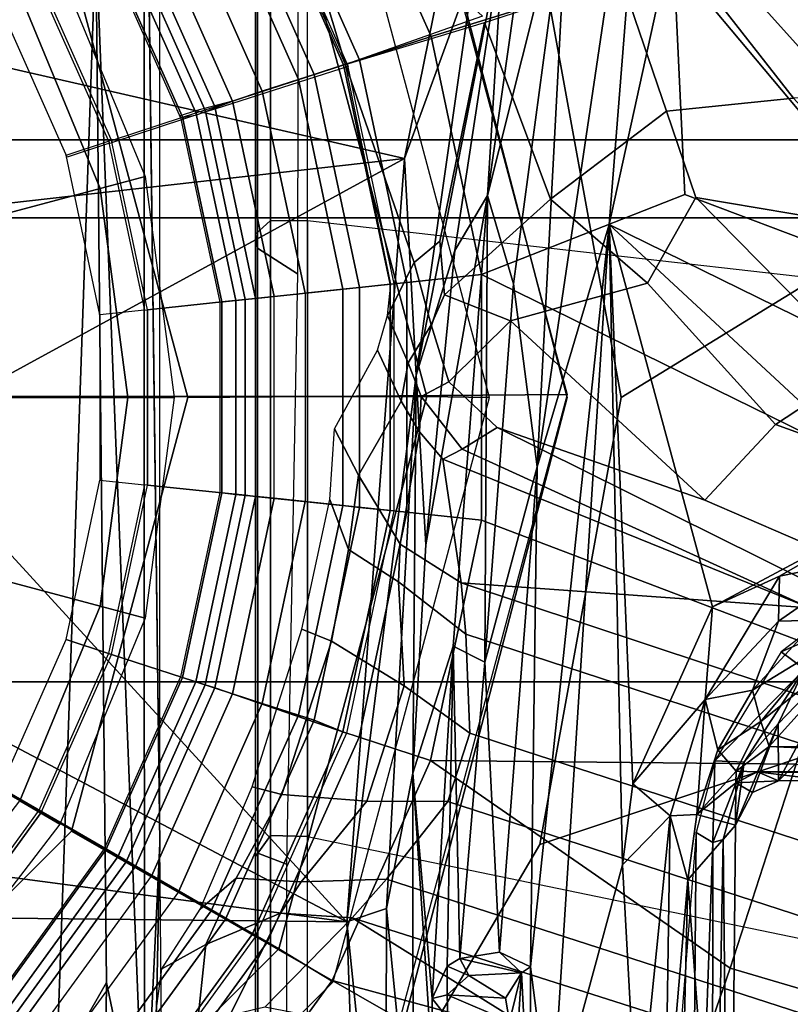
# Model space of a CAD drawing. Units: inches. Extents: x -2 to 130, y -6 to 111.
# Drawn here: x 31 to 32, y 23 to 24 of the extents above; entities that cross this region are included whole.
import ezdxf

# ---------------------------------------------------------------- set-up
doc = ezdxf.new("R2010")
doc.units = ezdxf.units.IN
doc.header["$LTSCALE"] = 0.4
doc.header["$MEASUREMENT"] = 0
for name, color, linetype in [('SEAT-BASE', 5, 'Continuous'), ('SEAT-CHASSIS', 5, 'Continuous'), ('SEAT-COLUMN', 5, 'Continuous'), ('SEAT-FABRIC', 5, 'Continuous'), ('SEAT-FRAME', 5, 'Continuous'), ('SEAT-SHAFT', 5, 'Continuous')]:
    doc.layers.add(name, color=color, linetype=linetype)

# ---------------------------------------------------------------- blocks, each defined once
blk = doc.blocks.new('1AERON2_STOOL_TLTLIM_HIGH_FXDARMS_3T')
at = {"layer": 'SEAT-BASE'}
for points in [[(-0.477, -0.8278, 1.6884), (-0.4512, -0.7831, 1.6884), (-0.6054, -0.6711, 1.6884), (-0.6399, -0.7094, 1.6884)], [(-0.6422, -0.712, 1.4876), (-0.4787, -0.8308, 1.4876), (-0.5218, -0.9054, 1.4876), (-0.6999, -0.776, 1.4876)], [(-0.6422, -0.712, 1.4876), (-0.6399, -0.7094, 1.6884), (-0.477, -0.8278, 1.6884), (-0.4787, -0.8308, 1.4876)], [(-0.7182, -0.7964, 1.4987), (-0.6999, -0.776, 1.4876), (-0.5218, -0.9054, 1.4876), (-0.5355, -0.9291, 1.4987)], [(-0.5206, -0.9035, 8.0743), (-0.6984, -0.7744, 8.0743), (-0.7107, -0.7881, 8.1188), (-0.5299, -0.9195, 8.1188)], [(-0.2793, -0.8596, 1.6884), (-0.2953, -0.9087, 1.6884), (-0.477, -0.8278, 1.6884), (-0.4512, -0.7831, 1.6884)], [(0.4512, -0.7831, 1.6884), (0.477, -0.8278, 1.6884), (0.293, -0.9097, 1.6884), (0.277, -0.8607, 1.6884)], [(-0.5299, -0.9195, 8.1188), (-0.7107, -0.7881, 8.1188), (-0.7405, -0.8212, 8.1372), (-0.5521, -0.958, 8.1372)], [(-0.8334, -0.9243, 6.1133), (-0.7262, -0.8053, 1.5256), (-0.5415, -0.9395, 1.5256), (-0.6216, -1.0783, 6.1133)], [(-0.7262, -0.8053, 1.5256), (-0.7182, -0.7964, 1.4987), (-0.5355, -0.9291, 1.4987), (-0.5415, -0.9395, 1.5256)], [(-0.5521, -0.958, 8.1372), (-0.5702, -0.9892, 8.1372), (-0.7646, -0.8479, 8.1372), (-0.7405, -0.8212, 8.1372)], [(-0.477, -0.8278, 1.6884), (-0.4787, -0.8308, 1.4876), (-0.2963, -0.912, 1.4876), (-0.2953, -0.9087, 1.6884)], [(0.293, -0.9097, 1.6884), (0.294, -0.913, 1.4876), (0.4787, -0.8308, 1.4876), (0.477, -0.8278, 1.6884)], [(-0.2963, -0.912, 1.4876), (-0.323, -0.994, 1.4876), (-0.5218, -0.9054, 1.4876), (-0.4787, -0.8308, 1.4876)], [(0.4787, -0.8308, 1.4876), (0.5218, -0.9054, 1.4876), (0.3207, -0.995, 1.4876), (0.294, -0.913, 1.4876)], [(-0.592, -1.0271, 8.1196), (-0.5702, -0.9892, 8.1372), (-0.7646, -0.8479, 8.1372), (-0.7939, -0.8805, 8.1196)], [(-0.0953, -0.8987, 1.6884), (-0.1007, -0.95, 1.6884), (-0.2953, -0.9087, 1.6884), (-0.2793, -0.8596, 1.6884)], [(0.2793, -0.8596, 1.6884), (0.2953, -0.9087, 1.6884), (0.1007, -0.95, 1.6884), (0.0953, -0.8987, 1.6884)], [(-0.6016, -1.0437, 8.0765), (-0.592, -1.0271, 8.1196), (-0.7939, -0.8805, 8.1196), (-0.8067, -0.8947, 8.0765)], [(-0.6193, -1.0744, 7.0624), (-0.6016, -1.0437, 8.0765), (-0.8067, -0.8947, 8.0765), (-0.8304, -0.921, 7.0624)], [(-0.5355, -0.9291, 1.4987), (-0.5218, -0.9054, 1.4876), (-0.323, -0.994, 1.4876), (-0.3314, -1.02, 1.4987)], [(-0.3223, -0.9918, 8.0743), (-0.5206, -0.9035, 8.0743), (-0.5299, -0.9195, 8.1188), (-0.328, -1.0094, 8.1188)], [(0.1007, -0.95, 1.6884), (0.0953, -0.8987, 1.6884), (-0.0953, -0.8987, 1.6884), (-0.1007, -0.95, 1.6884)], [(0.3291, -1.021, 1.4987), (0.3207, -0.995, 1.4876), (0.5218, -0.9054, 1.4876), (0.5355, -0.9291, 1.4987)], [(0.5206, -0.9035, 8.0743), (0.3223, -0.9918, 8.0743), (0.3257, -1.0104, 8.1188), (0.5299, -0.9195, 8.1188)], [(-0.328, -1.0094, 8.1188), (-0.5299, -0.9195, 8.1188), (-0.5521, -0.958, 8.1372), (-0.3417, -1.0517, 8.1372)], [(-0.1011, -0.9535, 1.4876), (-0.1101, -1.0392, 1.4876), (-0.323, -0.994, 1.4876), (-0.2963, -0.912, 1.4876)], [(-0.2953, -0.9087, 1.6884), (-0.2963, -0.912, 1.4876), (-0.1011, -0.9535, 1.4876), (-0.1007, -0.95, 1.6884)], [(0.1007, -0.95, 1.6884), (0.1011, -0.9535, 1.4876), (0.2963, -0.912, 1.4876), (0.2953, -0.9087, 1.6884)], [(0.2963, -0.912, 1.4876), (0.323, -0.994, 1.4876), (0.1101, -1.0392, 1.4876), (0.1011, -0.9535, 1.4876)], [(0.5299, -0.9195, 8.1188), (0.3257, -1.0104, 8.1188), (0.3417, -1.0517, 8.1372), (0.5521, -0.958, 8.1372)], [(-0.6291, -1.0913, 6.9828), (-0.6193, -1.0744, 7.0624), (-0.8304, -0.921, 7.0624), (-0.8435, -0.9355, 6.9828)], [(-0.5415, -0.9395, 1.5256), (-0.5355, -0.9291, 1.4987), (-0.3314, -1.02, 1.4987), (-0.3351, -1.0314, 1.5256)], [(0.3328, -1.0324, 1.5256), (0.3291, -1.021, 1.4987), (0.5355, -0.9291, 1.4987), (0.5415, -0.9395, 1.5256)], [(-0.6725, -1.1665, 6.8397), (-0.6291, -1.0913, 6.9828), (-0.8435, -0.9355, 6.9828), (-0.9016, -1.0001, 6.8397)], [(-0.3871, -1.1832, 6.1133), (-0.6216, -1.0783, 6.1133), (-0.5415, -0.9395, 1.5256), (-0.3351, -1.0314, 1.5256)], [(0.6216, -1.0783, 6.1133), (0.3816, -1.185, 6.1133), (0.3328, -1.0324, 1.5256), (0.5415, -0.9395, 1.5256)], [(0.1101, -1.0392, 1.4876), (-0.1101, -1.0392, 1.4876), (-0.1011, -0.9535, 1.4876), (0.1011, -0.9535, 1.4876)], [(-0.1011, -0.9535, 1.4876), (-0.1007, -0.95, 1.6884), (0.1007, -0.95, 1.6884), (0.1011, -0.9535, 1.4876)], [(-0.631, -1.0208, 4.2595), (-0.7291, -1.0106, 5.4814), (-0.7614, -0.9563, 5.6198), (-0.6588, -0.9702, 4.2123)], [(-0.3529, -1.086, 8.1372), (-0.3417, -1.0517, 8.1372), (-0.5521, -0.958, 8.1372), (-0.5702, -0.9892, 8.1372)], [(0.5702, -0.9892, 8.1372), (0.5521, -0.958, 8.1372), (0.3417, -1.0517, 8.1372), (0.3529, -1.086, 8.1372)], [(-0.631, -1.0208, 4.2595), (-0.6588, -0.9702, 4.2123), (-0.5901, -1.0144, 4.0743), (-0.5545, -1.0559, 4.0753)], [(-0.3664, -1.1276, 8.1196), (-0.3529, -1.086, 8.1372), (-0.5702, -0.9892, 8.1372), (-0.592, -1.0271, 8.1196)], [(-0.3314, -1.02, 1.4987), (-0.323, -0.994, 1.4876), (-0.1101, -1.0392, 1.4876), (-0.1129, -1.0664, 1.4987)], [(-0.1118, -1.0553, 8.1188), (-0.1098, -1.037, 8.0743), (-0.3223, -0.9918, 8.0743), (-0.328, -1.0094, 8.1188)], [(0.3304, -1.0088, 8.1188), (0.3247, -0.9913, 8.0743), (0.1098, -1.037, 8.0743), (0.1118, -1.0553, 8.1188)], [(0.1129, -1.0664, 1.4987), (0.1101, -1.0392, 1.4876), (0.323, -0.994, 1.4876), (0.3314, -1.02, 1.4987)], [(0.592, -1.0271, 8.1196), (0.5702, -0.9892, 8.1372), (0.3529, -1.086, 8.1372), (0.3664, -1.1276, 8.1196)], [(-0.9812, -1.457, 6.7006), (-0.7854, -1.5817, 6.7366), (-0.6725, -1.1665, 6.8397), (-0.9016, -1.0001, 6.8397)], [(-0.1164, -1.0996, 8.1372), (-0.1118, -1.0553, 8.1188), (-0.328, -1.0094, 8.1188), (-0.3417, -1.0517, 8.1372)], [(0.3417, -1.0517, 8.1372), (0.3304, -1.0088, 8.1188), (0.1118, -1.0553, 8.1188), (0.1164, -1.0996, 8.1372)], [(-0.631, -1.0208, 4.2595), (-0.5948, -1.1069, 4.2842), (-0.7127, -1.0485, 5.4975), (-0.7291, -1.0106, 5.4814)], [(-0.5545, -1.0559, 4.0753), (-0.5587, -1.1307, 4.1852), (-0.5948, -1.1069, 4.2842), (-0.631, -1.0208, 4.2595)], [(-0.4578, -1.1084, 4.0207), (-0.5545, -1.0559, 4.0753), (-0.5901, -1.0144, 4.0743), (-0.4492, -1.0742, 3.9611)], [(-0.3351, -1.0314, 1.5256), (-0.3314, -1.02, 1.4987), (-0.1129, -1.0664, 1.4987), (-0.1142, -1.0783, 1.5256)], [(0.1142, -1.0783, 1.5256), (0.1129, -1.0664, 1.4987), (0.3314, -1.02, 1.4987), (0.3351, -1.0314, 1.5256)], [(-0.3723, -1.1459, 8.0765), (-0.3664, -1.1276, 8.1196), (-0.592, -1.0271, 8.1196), (-0.6016, -1.0437, 8.0765)], [(-0.3351, -1.0314, 1.5256), (-0.1142, -1.0783, 1.5256), (-0.1309, -1.2377, 6.1133), (-0.3871, -1.1832, 6.1133)], [(0.1142, -1.0783, 1.5256), (0.3351, -1.0314, 1.5256), (0.3846, -1.1837, 6.1133), (0.1309, -1.2377, 6.1133)], [(0.6016, -1.0437, 8.0765), (0.592, -1.0271, 8.1196), (0.3664, -1.1276, 8.1196), (0.3723, -1.1459, 8.0765)], [(-0.6193, -1.0744, 7.0624), (-0.3857, -1.179, 7.0624), (-0.3723, -1.1459, 8.0765), (-0.6016, -1.0437, 8.0765)], [(-0.1129, -1.0664, 1.4987), (-0.1101, -1.0392, 1.4876), (0.1101, -1.0392, 1.4876), (0.1129, -1.0664, 1.4987)], [(0.1118, -1.0553, 8.1188), (0.1098, -1.037, 8.0743), (-0.1098, -1.037, 8.0743), (-0.1118, -1.0553, 8.1188)], [(0.3833, -1.1795, 7.0624), (0.6193, -1.0744, 7.0624), (0.6016, -1.0437, 8.0765), (0.3723, -1.1459, 8.0765)], [(-0.7127, -1.0485, 5.4975), (-0.5948, -1.1069, 4.2842), (-0.6001, -1.1898, 4.3018), (-0.7032, -1.0889, 5.494)], [(-0.1202, -1.1354, 8.1372), (-0.1164, -1.0996, 8.1372), (-0.3417, -1.0517, 8.1372), (-0.3529, -1.086, 8.1372)], [(0.1164, -1.0996, 8.1372), (0.1118, -1.0553, 8.1188), (-0.1118, -1.0553, 8.1188), (-0.1164, -1.0996, 8.1372)], [(0.3529, -1.086, 8.1372), (0.3417, -1.0517, 8.1372), (0.1164, -1.0996, 8.1372), (0.1202, -1.1354, 8.1372)], [(0.6199, -1.0754, 6.0185), (0.6486, -1.0523, 5.9592), (0.6156, -1.1118, 6.1233), (0.384, -1.1819, 6.06)], [(-0.5545, -1.0559, 4.0753), (-0.4578, -1.1084, 4.0207), (-0.4655, -1.2067, 4.1108), (-0.5587, -1.1307, 4.1852)], [(-0.1142, -1.0783, 1.5256), (-0.1129, -1.0664, 1.4987), (0.1129, -1.0664, 1.4987), (0.1142, -1.0783, 1.5256)], [(-0.3917, -1.1976, 6.9828), (-0.3857, -1.179, 7.0624), (-0.6193, -1.0744, 7.0624), (-0.6291, -1.0913, 6.9828)], [(-0.2674, -1.1314, 3.9611), (-0.2811, -1.1658, 4.0207), (-0.4578, -1.1084, 4.0207), (-0.4492, -1.0742, 3.9611)], [(-0.1309, -1.2377, 6.1133), (-0.1142, -1.0783, 1.5256), (0.1142, -1.0783, 1.5256), (0.1309, -1.2377, 6.1133)], [(0.6291, -1.0913, 6.9828), (0.6193, -1.0744, 7.0624), (0.3833, -1.1795, 7.0624), (0.3893, -1.1981, 6.9828)], [(-0.7427, -1.2944, 5.5434), (-0.7032, -1.0889, 5.494), (-0.6001, -1.1898, 4.3018), (-0.813, -1.532, 5.6622)], [(-0.1202, -1.1354, 8.1372), (-0.3529, -1.086, 8.1372), (-0.3664, -1.1276, 8.1196), (-0.1248, -1.179, 8.1196)], [(0.3529, -1.086, 8.1372), (0.1202, -1.1354, 8.1372), (0.1248, -1.179, 8.1196), (0.3664, -1.1276, 8.1196)], [(-0.4186, -1.2801, 6.8397), (-0.3917, -1.1976, 6.9828), (-0.6291, -1.0913, 6.9828), (-0.6725, -1.1665, 6.8397)], [(0.1164, -1.0996, 8.1372), (0.1202, -1.1354, 8.1372), (-0.1202, -1.1354, 8.1372), (-0.1164, -1.0996, 8.1372)], [(0.6725, -1.1665, 6.8397), (0.6291, -1.0913, 6.9828), (0.3893, -1.1981, 6.9828), (0.4161, -1.2807, 6.8397)], [(-0.6001, -1.1898, 4.3018), (-0.5948, -1.1069, 4.2842), (-0.5587, -1.1307, 4.1852), (-0.5555, -1.2291, 4.1832)], [(-0.3327, -1.2498, 4.1108), (-0.4655, -1.2067, 4.1108), (-0.4578, -1.1084, 4.0207), (-0.2811, -1.1658, 4.0207)], [(0.384, -1.1819, 6.06), (0.6156, -1.1118, 6.1233), (0.6128, -1.1501, 6.1935), (0.4395, -1.3399, 6.3003)], [(-0.4658, -1.3, 4.119), (-0.5555, -1.2291, 4.1832), (-0.5587, -1.1307, 4.1852), (-0.4655, -1.2067, 4.1108)], [(-0.1248, -1.179, 8.1196), (-0.3664, -1.1276, 8.1196), (-0.3723, -1.1459, 8.0765), (-0.1268, -1.198, 8.0765)], [(-0.2674, -1.1314, 3.9611), (-0.1177, -1.164, 4.0743), (-0.1755, -1.1855, 4.0845), (-0.2811, -1.1658, 4.0207)], [(0.3664, -1.1276, 8.1196), (0.1248, -1.179, 8.1196), (0.1268, -1.198, 8.0765), (0.3723, -1.1459, 8.0765)], [(-0.3281, -1.9688, 17.375), (-0.5156, -1.4062, 17.375), (-0.9688, -1.1406, 17.375), (-0.9219, -1.7656, 17.375)], [(-0.9688, -1.1406, 15.125), (-0.5156, -1.4062, 15.125), (-0.3281, -1.9688, 15.125), (-0.9219, -1.7656, 15.125)], [(-0.9688, -1.1406, 17.375), (-0.9688, -1.1406, 15.125), (-0.5156, -1.4062, 15.125), (-0.5156, -1.4062, 17.375)], [(-0.1268, -1.198, 8.0765), (-0.3723, -1.1459, 8.0765), (-0.3857, -1.179, 7.0624), (-0.1305, -1.2333, 7.0624)], [(0.1202, -1.1354, 8.1372), (-0.1202, -1.1354, 8.1372), (-0.1248, -1.179, 8.1196), (0.1248, -1.179, 8.1196)], [(0.3723, -1.1459, 8.0765), (0.1268, -1.198, 8.0765), (0.1305, -1.2333, 7.0624), (0.3833, -1.1795, 7.0624)], [(-0.6581, -1.6256, 6.7516), (-0.4186, -1.2801, 6.8397), (-0.6725, -1.1665, 6.8397), (-0.7854, -1.5817, 6.7366)], [(-0.2126, -1.2432, 4.1852), (-0.3327, -1.2498, 4.1108), (-0.2811, -1.1658, 4.0207), (-0.1755, -1.1855, 4.0845)], [(-0.1755, -1.1855, 4.0845), (-0.1177, -1.164, 4.0743), (-0.0364, -1.1693, 4.2123), (-0.0895, -1.1968, 4.2595)], [(-0.0364, -1.1693, 4.2123), (0.0546, -1.2187, 5.6198), (-0.0042, -1.2461, 5.4814), (-0.0895, -1.1968, 4.2595)], [(0.5031, -1.5608, 6.6517), (0.7355, -1.4104, 6.7098), (0.6725, -1.1665, 6.8397), (0.4161, -1.2807, 6.8397)], [(-0.1325, -1.2527, 6.9828), (-0.1305, -1.2333, 7.0624), (-0.3857, -1.179, 7.0624), (-0.3917, -1.1976, 6.9828)], [(0.1248, -1.179, 8.1196), (-0.1248, -1.179, 8.1196), (-0.1268, -1.198, 8.0765), (0.1268, -1.198, 8.0765)], [(0.3893, -1.1981, 6.9828), (0.3833, -1.1795, 7.0624), (0.1305, -1.2333, 7.0624), (0.1325, -1.2527, 6.9828)], [(-0.6001, -1.1898, 4.3018), (-1.9497, -5.4277, 3.8518), (-2.1203, -5.8982, 4.4566), (-0.813, -1.532, 5.6622)], [(-1.8818, -5.3323, 3.775), (-1.9497, -5.4277, 3.8518), (-0.6001, -1.1898, 4.3018), (-0.5555, -1.2291, 4.1832)], [(-0.0895, -1.1968, 4.2595), (-0.1694, -1.2451, 4.2842), (-0.2126, -1.2432, 4.1852), (-0.1755, -1.1855, 4.0845)], [(0.384, -1.1819, 6.06), (0.1554, -1.2613, 6.1233), (0.0945, -1.2305, 5.9592), (0.1306, -1.2344, 6.0185)], [(0.4321, -1.3423, 6.3003), (0.1802, -1.2906, 6.1935), (0.1554, -1.2613, 6.1233), (0.384, -1.1819, 6.06)], [(-0.1416, -1.339, 6.8397), (-0.1325, -1.2527, 6.9828), (-0.3917, -1.1976, 6.9828), (-0.4186, -1.2801, 6.8397)], [(-0.0042, -1.2461, 5.4814), (-0.0397, -1.2672, 5.4975), (-0.1694, -1.2451, 4.2842), (-0.0895, -1.1968, 4.2595)], [(0.1305, -1.2333, 7.0624), (0.1268, -1.198, 8.0765), (-0.1268, -1.198, 8.0765), (-0.1305, -1.2333, 7.0624)], [(0.1325, -1.2527, 6.9828), (0.1416, -1.339, 6.8397), (0.4161, -1.2807, 6.8397), (0.3893, -1.1981, 6.9828)], [(-0.3327, -1.2498, 4.1108), (-0.3873, -1.3255, 4.119), (-0.4658, -1.3, 4.119), (-0.4655, -1.2067, 4.1108)], [(-0.0042, -1.2461, 5.4814), (0.0546, -1.2187, 5.6198), (0.0945, -1.2305, 5.9592), (0.0399, -1.2541, 5.8813)], [(-1.8818, -5.3323, 3.775), (-0.5555, -1.2291, 4.1832), (-0.4658, -1.3, 4.119), (-1.8051, -5.4227, 3.703)], [(0.1325, -1.2527, 6.9828), (0.1305, -1.2333, 7.0624), (-0.1305, -1.2333, 7.0624), (-0.1325, -1.2527, 6.9828)], [(0.1554, -1.2613, 6.1233), (0.0835, -1.2809, 6.0887), (0.0399, -1.2541, 5.8813), (0.0945, -1.2305, 5.9592)], [(-0.3327, -1.2498, 4.1108), (-0.2126, -1.2432, 4.1852), (-0.2731, -1.3209, 4.1832), (-0.3873, -1.3255, 4.119)], [(-0.2731, -1.3209, 4.1832), (-0.2126, -1.2432, 4.1852), (-0.1694, -1.2451, 4.2842), (-0.2138, -1.3153, 4.3018)], [(-0.0711, -1.2943, 5.494), (-0.2138, -1.3153, 4.3018), (-0.1694, -1.2451, 4.2842), (-0.0397, -1.2672, 5.4975)], [(0.001, -1.2693, 5.8523), (-0.0397, -1.2672, 5.4975), (-0.0042, -1.2461, 5.4814), (0.0399, -1.2541, 5.8813)], [(0.1416, -1.339, 6.8397), (0.1325, -1.2527, 6.9828), (-0.1325, -1.2527, 6.9828), (-0.1416, -1.339, 6.8397)], [(0.0399, -1.2541, 5.8813), (0.0835, -1.2809, 6.0887), (0.0179, -1.3011, 6.0349), (0.001, -1.2693, 5.8523)], [(-0.0711, -1.2943, 5.494), (-0.0397, -1.2672, 5.4975), (0.001, -1.2693, 5.8523), (-0.0599, -1.3166, 5.7919)], [(0.0179, -1.3011, 6.0349), (-0.0348, -1.3569, 6.0105), (-0.0599, -1.3166, 5.7919), (0.001, -1.2693, 5.8523)], [(0.1182, -1.2961, 6.1505), (0.0835, -1.2809, 6.0887), (0.1554, -1.2613, 6.1233), (0.1802, -1.2906, 6.1935)], [(-0.4186, -1.2801, 6.8397), (-0.6581, -1.6256, 6.7516), (-0.423, -1.702, 6.7516), (-0.4186, -1.2801, 6.8397)], [(-0.2943, -1.7412, 6.7366), (-0.1416, -1.339, 6.8397), (-0.4186, -1.2801, 6.8397), (-0.423, -1.702, 6.7516)], [(0.0883, -1.3724, 6.181), (0.0179, -1.3011, 6.0349), (0.0835, -1.2809, 6.0887), (0.1182, -1.2961, 6.1505)], [(0.4161, -1.2807, 6.8397), (0.1416, -1.339, 6.8397), (0.234, -1.5733, 6.7098), (0.5031, -1.5608, 6.6517)], [(-0.2427, -1.7172, 5.6622), (-0.2138, -1.3153, 4.3018), (-0.0711, -1.2943, 5.494)], [(-0.0711, -1.2943, 5.494), (-0.0711, -1.2943, 5.494), (-0.0599, -1.3166, 5.7919), (-0.2427, -1.7172, 5.6622)], [(0.4321, -1.3423, 6.3003), (0.2287, -1.4184, 6.2762), (0.1182, -1.2961, 6.1505), (0.1802, -1.2906, 6.1935)], [(-1.727, -5.448, 3.703), (-1.8051, -5.4227, 3.703), (-0.4658, -1.3, 4.119), (-0.3873, -1.3255, 4.119)], [(0.0179, -1.3011, 6.0349), (0.0883, -1.3724, 6.181), (-0.1185, -1.5965, 6.06), (-0.0348, -1.3569, 6.0105)], [(0.2287, -1.4184, 6.2762), (0.1316, -1.5305, 6.2525), (0.0883, -1.3724, 6.181), (0.1182, -1.2961, 6.1505)], [(-0.2427, -1.7172, 5.6622), (-1.7515, -6.018, 4.4566), (-1.613, -5.5371, 3.8518), (-0.2138, -1.3153, 4.3018)], [(-0.2731, -1.3209, 4.1832), (-0.2138, -1.3153, 4.3018), (-1.613, -5.5371, 3.8518), (-1.6118, -5.42, 3.775)], [(-0.0599, -1.3166, 5.7919), (-0.0348, -1.3569, 6.0105), (-0.2612, -1.8133, 5.8711), (-0.2427, -1.7172, 5.6622)], [(-1.727, -5.448, 3.703), (-0.3873, -1.3255, 4.119), (-0.2731, -1.3209, 4.1832), (-1.6118, -5.42, 3.775)], [(0.1416, -1.339, 6.8397), (-0.1416, -1.339, 6.8397), (-0.2943, -1.7412, 6.7366), (-0.0626, -1.7555, 6.7006)], [(0.1671, -1.7505, 6.6391), (0.234, -1.5733, 6.7098), (0.1416, -1.339, 6.8397), (-0.0626, -1.7555, 6.7006)], [(0.4321, -1.3423, 6.3003), (0.4834, -1.5001, 6.2908), (0.3301, -1.5523, 6.2849), (0.2287, -1.4184, 6.2762)], [(-0.1185, -1.5965, 6.06), (-0.2222, -1.8368, 6.004), (-0.2612, -1.8133, 5.8711), (-0.0348, -1.3569, 6.0105)], [(-0.0313, -1.6779, 6.1793), (-0.1185, -1.5965, 6.06), (0.0883, -1.3724, 6.181), (0.1316, -1.5305, 6.2525)], [(-0.3281, -1.9688, 17.375), (0.2969, -1.9844, 17.375), (0, -1.5, 17.375), (-0.5156, -1.4062, 17.375)], [(0, -1.5, 15.125), (0.2969, -1.9844, 15.125), (-0.3281, -1.9688, 15.125), (-0.5156, -1.4062, 15.125)], [(-0.5156, -1.4062, 17.375), (-0.5156, -1.4062, 15.125), (0, -1.5, 15.125), (0, -1.5, 17.375)], [(0.2969, -1.9844, 17.375), (0.8906, -1.7812, 17.375), (0.5156, -1.4062, 17.375), (0, -1.5, 17.375)], [(0.5156, -1.4062, 15.125), (0.8906, -1.7812, 15.125), (0.2969, -1.9844, 15.125), (0, -1.5, 15.125)], [(0, -1.5, 17.375), (0, -1.5, 15.125), (0.5156, -1.4062, 15.125), (0.5156, -1.4062, 17.375)], [(0.1316, -1.5305, 6.2525), (0.2287, -1.4184, 6.2762), (0.3301, -1.5523, 6.2849), (0.2304, -1.5861, 6.2723)], [(0.3301, -1.5523, 6.2849), (0.4834, -1.5001, 6.2908), (0.4798, -1.5935, 6.2657), (0.3451, -1.6987, 6.2534)], [(0.1316, -1.5305, 6.2525), (0.2304, -1.5861, 6.2723), (0.0348, -1.7787, 6.2079), (-0.0313, -1.6779, 6.1793)], [(0.3301, -1.5523, 6.2849), (0.3451, -1.6987, 6.2534), (0.1874, -1.8418, 6.2319), (0.2304, -1.5861, 6.2723)], [(0.234, -1.5733, 6.7098), (0.1671, -1.7505, 6.6391), (0.2759, -1.7512, 6.5979), (0.5031, -1.5608, 6.6517)], [(0.2759, -1.7512, 6.5979), (0.3894, -1.8243, 6.4886), (0.5542, -1.7182, 6.5226), (0.5031, -1.5608, 6.6517)], [(-0.7854, -1.5817, 6.7366), (-0.8432, -1.8393, 6.6746), (-0.7398, -1.9027, 6.6862), (-0.6581, -1.6256, 6.7516)], [(0.0348, -1.7787, 6.2079), (0.2304, -1.5861, 6.2723), (0.1874, -1.8418, 6.2319), (0.0857, -1.9909, 6.2066)], [(-0.1177, -1.9177, 6.1381), (-0.2222, -1.8368, 6.004), (-0.1185, -1.5965, 6.06), (-0.0313, -1.6779, 6.1793)], [(0.3451, -1.6987, 6.2534), (0.4798, -1.5935, 6.2657), (0.4504, -1.6633, 6.2618), (0.3468, -1.7566, 6.2593)], [(-0.423, -1.702, 6.7516), (-0.6581, -1.6256, 6.7516), (-0.7398, -1.9027, 6.6862), (-0.5199, -1.9742, 6.6862)], [(0.3468, -1.7566, 6.2593), (0.4504, -1.6633, 6.2618), (0.4725, -1.7209, 6.284), (0.3688, -1.7926, 6.2814)], [(-0.1177, -1.9177, 6.1381), (-0.0313, -1.6779, 6.1793), (0.0348, -1.7787, 6.2079), (-0.088, -1.9778, 6.156)]]:
    blk.add_3dface(points, dxfattribs=at)
at = {"layer": 'SEAT-CHASSIS'}
for points in [[(-1.3945, 1.2369, 27.132), (-0.6443, -0.0658, 27.1337), (-1.3959, -1.2108, 27.1337)], [(-0.5947, -0.2561, 27.1337), (-1.3959, -1.2108, 27.1337), (-0.6443, -0.0658, 27.1337)], [(-0.5947, -0.2561, 27.1337), (-0.6048, -1.1835, 27.1318), (-1.3959, -1.2108, 27.1337)], [(-0.5947, -0.2561, 27.1337), (-0.5034, -0.4173, 27.1337), (-0.6048, -1.1835, 27.1318)], [(-0.5034, -0.4173, 27.1337), (-0.2938, -0.5939, 27.1337), (-0.6048, -1.1835, 27.1318)], [(0.2074, -0.6466, 27.1337), (0.4409, -0.527, 27.1337), (0.2755, -1.2502, 27.1309)], [(0.2755, -1.2502, 27.1309), (0.4409, -0.527, 27.1337), (1.2879, -1.4555, 27.1312)], [(-0.2938, -0.5939, 27.1337), (-0.0422, -0.6679, 27.1337), (-0.6048, -1.1835, 27.1318)], [(0.2074, -0.6466, 27.1337), (0.2755, -1.2502, 27.1309), (-0.0422, -0.6679, 27.1337)], [(-0.6048, -1.1835, 27.1318), (-0.0422, -0.6679, 27.1337), (0.2755, -1.2502, 27.1309)], [(-1.0377, -1.2282, 27.1189), (-1.3959, -1.2108, 27.1337), (-0.6048, -1.1835, 27.1318)], [(-0.6048, -1.1835, 27.1318), (-0.5892, -1.2293, 27.1054), (-1.0377, -1.2282, 27.1189)], [(-0.6048, -1.1835, 27.1318), (0.2755, -1.2502, 27.1309), (0.0258, -1.2636, 27.1066)], [(0.0258, -1.2636, 27.1066), (-0.5892, -1.2293, 27.1054), (-0.6048, -1.1835, 27.1318)], [(-0.5892, -1.2293, 27.1054), (-0.903, -1.26, 27.0629), (-1.0377, -1.2282, 27.1189)], [(-0.903, -1.26, 27.0629), (-0.5892, -1.2293, 27.1054), (-0.4335, -1.2598, 27.0665)], [(-0.4335, -1.2598, 27.0665), (-0.5892, -1.2293, 27.1054), (0.0258, -1.2636, 27.1066)], [(-0.903, -1.26, 27.0629), (-0.4335, -1.2598, 27.0665), (-0.7628, -1.2817, 26.7375)], [(-0.6931, -1.2821, 26.6531), (-0.7628, -1.2817, 26.7375), (-0.4335, -1.2598, 27.0665)], [(-0.4335, -1.2598, 27.0665), (-0.2868, -1.306, 26.4405), (-0.6931, -1.2821, 26.6531)], [(-0.4335, -1.2598, 27.0665), (0.0258, -1.2636, 27.1066), (-0.1701, -1.2748, 27.0647)], [(0.2755, -1.2502, 27.1309), (0.4955, -1.3303, 27.1063), (0.0258, -1.2636, 27.1066)], [(0.4955, -1.3303, 27.1063), (0.2755, -1.2502, 27.1309), (1.2879, -1.4555, 27.1312)], [(0.0258, -1.2636, 27.1066), (0.1694, -1.3079, 27.0679), (-0.1701, -1.2748, 27.0647)], [(0.1694, -1.3079, 27.0679), (0.0258, -1.2636, 27.1066), (0.5403, -1.3645, 27.0658)], [(0.0258, -1.2636, 27.1066), (0.4955, -1.3303, 27.1063), (0.5403, -1.3645, 27.0658)], [(-0.7628, -1.2817, 26.7375), (-0.6931, -1.2821, 26.6531), (-0.7161, -1.3001, 26.664)], [(-0.7161, -1.3001, 26.664), (-0.6931, -1.2821, 26.6531), (-0.689, -1.2993, 26.5736)], [(-0.6931, -1.2821, 26.6531), (-0.2868, -1.306, 26.4405), (-0.6558, -1.2991, 26.3382)], [(-0.6931, -1.2821, 26.6531), (-0.6558, -1.2991, 26.3382), (-0.689, -1.2993, 26.5736)], [(-0.1701, -1.2748, 27.0647), (0.1694, -1.3079, 27.0679), (0.2327, -1.3458, 26.6413)], [(-0.7197, -1.371, 26.6561), (-0.7161, -1.3001, 26.664), (-0.689, -1.2993, 26.5736)], [(-0.6929, -1.3667, 26.5735), (-0.7197, -1.371, 26.6561), (-0.689, -1.2993, 26.5736)], [(-0.6667, -1.3242, 26.3014), (-0.6929, -1.3667, 26.5735), (-0.689, -1.2993, 26.5736)], [(-0.6558, -1.2991, 26.3382), (-0.6667, -1.3242, 26.3014), (-0.689, -1.2993, 26.5736)], [(-0.6667, -1.3242, 26.3014), (-0.6558, -1.2991, 26.3382), (-0.6469, -1.3137, 26.2817)], [(-0.6469, -1.3137, 26.2817), (-0.6558, -1.2991, 26.3382), (-0.2868, -1.306, 26.4405)], [(-0.6469, -1.3137, 26.2817), (-0.6635, -1.385, 26.2249), (-0.6667, -1.3242, 26.3014)], [(-0.6635, -1.385, 26.2249), (-0.6469, -1.3137, 26.2817), (-0.6396, -1.3597, 26.2287)], [(-0.6469, -1.3137, 26.2817), (-0.2868, -1.306, 26.4405), (-0.3055, -1.3426, 26.3719)], [(-0.6396, -1.3597, 26.2287), (-0.6469, -1.3137, 26.2817), (-0.3055, -1.3426, 26.3719)], [(-0.3055, -1.3426, 26.3719), (-0.2868, -1.306, 26.4405), (0.2327, -1.3458, 26.6413)], [(0.2327, -1.3458, 26.6413), (0.1694, -1.3079, 27.0679), (0.5403, -1.3645, 27.0658)], [(-0.6635, -1.385, 26.2249), (-0.6929, -1.3667, 26.5735), (-0.6667, -1.3242, 26.3014)], [(-0.6396, -1.3597, 26.2287), (-0.3055, -1.3426, 26.3719), (-0.08, -1.4029, 26.4235)], [(0.2327, -1.3458, 26.6413), (0.1308, -1.3756, 26.5385), (-0.3055, -1.3426, 26.3719)], [(-0.08, -1.4029, 26.4235), (-0.3055, -1.3426, 26.3719), (0.1308, -1.3756, 26.5385)], [(0.1308, -1.3756, 26.5385), (0.2327, -1.3458, 26.6413), (0.604, -1.4392, 26.7203)], [(0.2327, -1.3458, 26.6413), (0.6541, -1.4054, 26.8142), (0.604, -1.4392, 26.7203)], [(0.6541, -1.4054, 26.8142), (0.2327, -1.3458, 26.6413), (0.5403, -1.3645, 27.0658)], [(-0.6635, -1.385, 26.2249), (-0.6396, -1.3597, 26.2287), (-0.6565, -1.3953, 26.2056)], [(-0.6396, -1.3597, 26.2287), (-0.08, -1.4029, 26.4235), (-0.6565, -1.3953, 26.2056)], [(-0.8738, -1.3956, 26.1381), (-0.8979, -1.3701, 26.7835), (-0.6635, -1.385, 26.2249)], [(-0.6635, -1.385, 26.2249), (-0.8979, -1.3701, 26.7835), (-0.7197, -1.371, 26.6561)], [(-0.7197, -1.371, 26.6561), (-0.6929, -1.3667, 26.5735), (-0.6635, -1.385, 26.2249)], [(-0.6635, -1.385, 26.2249), (-0.6565, -1.3953, 26.2056), (-0.8738, -1.3956, 26.1381)], [(-0.08, -1.4029, 26.4235), (0.1308, -1.3756, 26.5385), (0.604, -1.4392, 26.7203)], [(-0.8738, -1.3956, 26.1381), (-0.6565, -1.3953, 26.2056), (-0.8417, -1.4193, 26.1299)], [(-0.8417, -1.4193, 26.1299), (-0.6565, -1.3953, 26.2056), (0.1993, -1.486, 26.5171)], [(0.1993, -1.486, 26.5171), (-0.6565, -1.3953, 26.2056), (-0.08, -1.4029, 26.4235)], [(0.8046, -1.5341, 26.757), (-0.08, -1.4029, 26.4235), (0.604, -1.4392, 26.7203)], [(0.8046, -1.5341, 26.757), (0.1993, -1.486, 26.5171), (-0.08, -1.4029, 26.4235)], [(-0.5389, -1.5016, 26.24), (-0.8547, -1.5186, 26.1288), (-0.8417, -1.4193, 26.1299)], [(-0.8417, -1.4193, 26.1299), (0.1993, -1.486, 26.5171), (-0.5389, -1.5016, 26.24)], [(-0.5389, -1.5016, 26.24), (0.1993, -1.486, 26.5171), (-0.4455, -1.5135, 26.275)], [(-0.2415, -1.6052, 26.3517), (-0.4455, -1.5135, 26.275), (0.1993, -1.486, 26.5171)], [(-0.2415, -1.6052, 26.3517), (0.1993, -1.486, 26.5171), (-0.1209, -1.8315, 26.4022)], [(-0.1209, -1.8315, 26.4022), (0.1993, -1.486, 26.5171), (-0.0638, -2.0227, 26.4185)], [(-0.0638, -2.0227, 26.4185), (0.1993, -1.486, 26.5171), (1.6301, -1.8, 27.0566)], [(0.8046, -1.5341, 26.757), (1.6301, -1.8, 27.0566), (0.1993, -1.486, 26.5171)], [(-0.5389, -1.5016, 26.24), (-0.4827, -1.5565, 26.2803), (-0.8547, -1.5186, 26.1288)], [(-0.4455, -1.5135, 26.275), (-0.4827, -1.5565, 26.2803), (-0.5389, -1.5016, 26.24)], [(-0.8547, -1.5186, 26.1288), (-0.4827, -1.5565, 26.2803), (-0.8623, -1.5508, 26.1485)], [(-0.3485, -1.5969, 26.3271), (-0.4827, -1.5565, 26.2803), (-0.4455, -1.5135, 26.275)], [(-0.4455, -1.5135, 26.275), (-0.2415, -1.6052, 26.3517), (-0.3485, -1.5969, 26.3271)], [(-0.5017, -1.5866, 27.4255), (-1.1364, -1.5366, 27.5082), (-1.2296, -1.5805, 27.4964)], [(-0.5562, -1.5767, 26.2908), (-0.8744, -1.5693, 26.1742), (-0.8623, -1.5508, 26.1485)], [(-0.8623, -1.5508, 26.1485), (-0.4827, -1.5565, 26.2803), (-0.5562, -1.5767, 26.2908)], [(-0.5562, -1.5767, 26.2908), (-0.4827, -1.5565, 26.2803), (-0.4811, -1.5871, 26.3212)], [(-0.4811, -1.5871, 26.3212), (-0.4827, -1.5565, 26.2803), (-0.3485, -1.5969, 26.3271)], [(-0.5562, -1.5767, 26.2908), (-1.2095, -1.625, 27.1756), (-0.8744, -1.5693, 26.1742)], [(-0.4933, -1.6319, 27.2212), (-1.2095, -1.625, 27.1756), (-0.5562, -1.5767, 26.2908)], [(-0.4933, -1.6319, 27.2212), (-0.5562, -1.5767, 26.2908), (-0.4811, -1.5871, 26.3212)], [(-0.5017, -1.5866, 27.4255), (-1.2296, -1.5805, 27.4964), (-0.5134, -1.6058, 27.4114)], [(-1.2101, -1.6048, 27.4778), (-0.5134, -1.6058, 27.4114), (-1.2296, -1.5805, 27.4964)], [(-0.4189, -1.6079, 27.4147), (-0.5017, -1.5866, 27.4255), (-0.5134, -1.6058, 27.4114)], [(-0.4443, -1.6323, 26.8236), (-0.4933, -1.6319, 27.2212), (-0.4811, -1.5871, 26.3212)], [(-0.4811, -1.5871, 26.3212), (-0.3485, -1.5969, 26.3271), (-0.4065, -1.6115, 26.3526)], [(-0.4065, -1.6115, 26.3526), (-0.4309, -1.6326, 26.7879), (-0.4811, -1.5871, 26.3212)], [(-0.4309, -1.6326, 26.7879), (-0.4443, -1.6323, 26.8236), (-0.4811, -1.5871, 26.3212)], [(-0.3485, -1.5969, 26.3271), (-0.3375, -1.6515, 26.383), (-0.4065, -1.6115, 26.3526)], [(-0.3485, -1.5969, 26.3271), (-0.2415, -1.6052, 26.3517), (-0.2062, -1.6827, 26.3702)], [(-0.2581, -1.6814, 26.3726), (-0.3375, -1.6515, 26.383), (-0.3485, -1.5969, 26.3271)], [(-0.3485, -1.5969, 26.3271), (-0.2062, -1.6827, 26.3702), (-0.2581, -1.6814, 26.3726)], [(-0.5099, -1.6175, 27.3908), (-1.2101, -1.6048, 27.4778), (-1.2095, -1.625, 27.1756)], [(-0.5134, -1.6058, 27.4114), (-1.2101, -1.6048, 27.4778), (-0.5099, -1.6175, 27.3908)], [(-0.4189, -1.6079, 27.4147), (-0.5134, -1.6058, 27.4114), (-0.4207, -1.6419, 27.3892)], [(-0.5134, -1.6058, 27.4114), (-0.5099, -1.6175, 27.3908), (-0.4207, -1.6419, 27.3892)], [(-0.4065, -1.6115, 26.3526), (-0.3737, -1.6609, 26.765), (-0.4309, -1.6326, 26.7879)], [(-0.4189, -1.6079, 27.4147), (-0.4207, -1.6419, 27.3892), (-0.3132, -1.7116, 27.3825)], [(-0.4189, -1.6079, 27.4147), (-0.3132, -1.7116, 27.3825), (-0.2934, -1.6847, 27.405)], [(-0.3375, -1.6515, 26.383), (-0.3737, -1.6609, 26.765), (-0.4065, -1.6115, 26.3526)], [(-0.2062, -1.6827, 26.3702), (-0.2415, -1.6052, 26.3517), (-0.1209, -1.8315, 26.4022)], [(-0.5099, -1.6175, 27.3908), (-1.2095, -1.625, 27.1756), (-0.4933, -1.6319, 27.2212)], [(-0.4933, -1.6319, 27.2212), (-0.4207, -1.6419, 27.3892), (-0.5099, -1.6175, 27.3908)], [(-0.3765, -1.6811, 27.2348), (-0.4207, -1.6419, 27.3892), (-0.4933, -1.6319, 27.2212)], [(-0.4556, -1.6516, 27.2173), (-0.4933, -1.6319, 27.2212), (-0.4443, -1.6323, 26.8236)], [(-0.3765, -1.6811, 27.2348), (-0.4933, -1.6319, 27.2212), (-0.4556, -1.6516, 27.2173)], [(-0.4556, -1.6516, 27.2173), (-0.4443, -1.6323, 26.8236), (-0.442, -1.6816, 27.1921)], [(-0.442, -1.6816, 27.1921), (-0.4443, -1.6323, 26.8236), (-0.4317, -1.6574, 26.8229)], [(-0.4309, -1.6326, 26.7879), (-0.4317, -1.6574, 26.8229), (-0.4443, -1.6323, 26.8236)], [(-0.4027, -1.6707, 26.7905), (-0.4317, -1.6574, 26.8229), (-0.4309, -1.6326, 26.7879)], [(-0.4309, -1.6326, 26.7879), (-0.3737, -1.6609, 26.765), (-0.4027, -1.6707, 26.7905)], [(-0.3132, -1.7116, 27.3825), (-0.4207, -1.6419, 27.3892), (-0.3765, -1.6811, 27.2348)], [(-0.4556, -1.6516, 27.2173), (-0.442, -1.6816, 27.1921), (-0.3765, -1.6811, 27.2348)], [(-0.4317, -1.6574, 26.8229), (-0.4415, -1.7344, 27.1801), (-0.442, -1.6816, 27.1921)], [(-0.4415, -1.7344, 27.1801), (-0.4317, -1.6574, 26.8229), (-0.4418, -2.2698, 27.1867)], [(-0.4314, -2.3038, 26.8209), (-0.4418, -2.2698, 27.1867), (-0.4317, -1.6574, 26.8229)], [(-0.4027, -1.6707, 26.7905), (-0.4314, -2.3038, 26.8209), (-0.4317, -1.6574, 26.8229)], [(-0.289, -1.7307, 26.7639), (-0.3737, -1.6609, 26.765), (-0.3375, -1.6515, 26.383)], [(-0.3375, -1.6515, 26.383), (-0.257, -1.7261, 26.4187), (-0.289, -1.7307, 26.7639)], [(-0.3375, -1.6515, 26.383), (-0.2581, -1.6814, 26.3726), (-0.257, -1.7261, 26.4187)], [(-0.4027, -1.6707, 26.7905), (-0.3737, -1.6609, 26.765), (-0.2719, -1.7886, 26.7863)], [(-0.3737, -1.6609, 26.765), (-0.289, -1.7307, 26.7639), (-0.2719, -1.7886, 26.7863)], [(-0.4051, -2.2937, 26.7903), (-0.4314, -2.3038, 26.8209), (-0.4027, -1.6707, 26.7905)], [(-0.4051, -2.2937, 26.7903), (-0.4027, -1.6707, 26.7905), (-0.2719, -1.7886, 26.7863)], [(-0.442, -1.6816, 27.1921), (-0.2929, -1.7614, 27.2213), (-0.3765, -1.6811, 27.2348)], [(-0.2929, -1.7614, 27.2213), (-0.442, -1.6816, 27.1921), (-0.3277, -1.7969, 27.185)], [(-0.4415, -1.7344, 27.1801), (-0.3277, -1.7969, 27.185), (-0.442, -1.6816, 27.1921)], [(-0.2929, -1.7614, 27.2213), (-0.3132, -1.7116, 27.3825), (-0.3765, -1.6811, 27.2348)], [(-0.2382, -1.8112, 27.3768), (-0.2934, -1.6847, 27.405), (-0.3132, -1.7116, 27.3825)], [(-0.2382, -1.8112, 27.3768), (-0.211, -1.7928, 27.3983), (-0.2934, -1.6847, 27.405)], [(-0.1851, -1.7865, 26.4055), (-0.257, -1.7261, 26.4187), (-0.2581, -1.6814, 26.3726)], [(-0.2581, -1.6814, 26.3726), (-0.2062, -1.6827, 26.3702), (-0.1851, -1.7865, 26.4055)], [(-0.1209, -1.8315, 26.4022), (-0.1851, -1.7865, 26.4055), (-0.2062, -1.6827, 26.3702)]]:
    blk.add_3dface(points, dxfattribs=at)
for points, invisible_edges in [([(-0.2868, -1.306, 26.4405), (-0.4335, -1.2598, 27.0665), (-0.1701, -1.2748, 27.0647)], 12), ([(0.2327, -1.3458, 26.6413), (-0.2868, -1.306, 26.4405), (-0.1701, -1.2748, 27.0647)], 2)]:
    blk.add_3dface(points, dxfattribs=dict(at, invisible_edges=invisible_edges))
at = {"layer": 'SEAT-COLUMN'}
for points in [[(-0.3281, -1.9688, 23.8125), (0.2969, -1.9844, 23.8125), (0.2969, 1.9844, 23.8125), (-0.3281, 1.9688, 23.8125)], [(0.8906, -1.7812, 23.8125), (0.8906, 1.7812, 23.8125), (0.2969, 1.9844, 23.8125), (0.2969, -1.9844, 23.8125)], [(-0.3281, -1.9688, 23.8125), (-0.3281, 1.9688, 23.8125), (-0.9219, 1.7656, 23.8125), (-0.9219, -1.7656, 23.8125)], [(-0.2803, -0.4897, 24.7789), (-0.4862, -0.2838, 24.7789), (-1.1018, -0.6392, 24.6789), (-0.6357, -1.1052, 24.6789)], [(0.4881, -0.2838, 24.7789), (0.2822, -0.4897, 24.7789), (0.6376, -1.1052, 24.6789), (1.1036, -0.6392, 24.6789)], [(0.0009, -0.565, 24.7789), (-0.2803, -0.4897, 24.7789), (-0.6357, -1.1052, 24.6789), (0.0009, -1.2758, 24.6789)], [(0.2822, -0.4897, 24.7789), (0.0009, -0.565, 24.7789), (0.0009, -1.2758, 24.6789), (0.6376, -1.1052, 24.6789)], [(-1.2445, -0.7171, 13.6562), (-0.866, -0.5, 13.6271), (-0.5, -0.866, 13.6271), (-0.7171, -1.2445, 13.6562)], [(-0.866, -0.5, 13.6271), (-0.866, -0.5, 7.048), (-0.5, -0.866, 7.048), (-0.5, -0.866, 13.6271)], [(-0.6357, -1.1052, 24.6789), (-1.1018, -0.6392, 24.6789), (-1.1676, -0.6741, 23.8112), (-0.6741, -1.1676, 23.8112)], [(-0.7171, -1.2445, 13.6562), (-0.5, -0.866, 13.6271), (0, -1, 13.6271), (0.0032, -1.4375, 13.6562)], [(-0.5, -0.866, 13.6271), (-0.5, -0.866, 7.048), (0, -1, 7.048), (0, -1, 13.6271)], [(0.0032, -1.4375, 13.6562), (0, -1, 13.6271), (0.5, -0.866, 13.6271), (0.7236, -1.2445, 13.6562)], [(0, -1, 13.6271), (0, -1, 7.048), (0.5, -0.866, 7.048), (0.5, -0.866, 13.6271)], [(0.0009, -1.2758, 24.6789), (-0.6357, -1.1052, 24.6789), (-0.6741, -1.1676, 23.8112), (0, -1.3482, 23.8112)], [(0.6376, -1.1052, 24.6789), (0.0009, -1.2758, 24.6789), (0, -1.3482, 23.8112), (0.6741, -1.1676, 23.8112)], [(-0.9688, -1.1406, 22.875), (-0.5156, -1.4062, 22.875), (-0.3281, -1.9688, 22.875), (-0.9219, -1.7656, 22.875)], [(0, -1.4375, 22.8762), (-0.7188, -1.25, 22.8762), (-0.7188, -1.25, 13.6562), (0, -1.4375, 13.6562)], [(0, -1.4375, 13.6562), (0.7188, -1.25, 13.6562), (0.7188, -1.25, 22.8762), (0, -1.4375, 22.8762)], [(0, -1.5, 22.875), (0.2969, -1.9844, 22.875), (-0.3281, -1.9688, 22.875), (-0.5156, -1.4062, 22.875)], [(0.5156, -1.4062, 22.875), (0.8906, -1.7812, 22.875), (0.2969, -1.9844, 22.875), (0, -1.5, 22.875)]]:
    blk.add_3dface(points, dxfattribs=at)
at = {"layer": 'SEAT-FABRIC'}
for points in [[(0.2071, -8.6124, 34.613), (0.2071, 8.6124, 34.613), (-0.9484, 8.5757, 34.5116), (-0.9484, -8.5757, 34.5116)], [(0.2071, -8.6124, 34.613), (1.2035, -8.6123, 34.6773), (1.2035, 8.6123, 34.6773), (0.2071, 8.6124, 34.613)]]:
    blk.add_3dface(points, dxfattribs=at)
at = {"layer": 'SEAT-FRAME'}
for points in [[(-0.7752, -0.8484, 30.4167), (0.5275, -0.8941, 30.484), (0.5275, 0.8941, 30.484)], [(-0.7752, 0.8484, 30.4167), (-0.7752, -0.8484, 30.4167), (0.5275, 0.8941, 30.484)], [(-0.7752, -0.8484, 30.4167), (-0.7752, -0.8484, 30.4167), (-1.0694, -0.9017, 30.3438), (-0.6745, -0.9061, 30.4163)], [(-0.7752, -0.8484, 30.4167), (-0.7752, -0.8484, 30.4167), (-0.6745, -0.9061, 30.4163), (0.5275, -0.8941, 30.484)], [(0.9382, -0.9493, 30.4256), (0.9382, -0.9493, 30.4256), (0.5275, -0.8941, 30.484), (-0.8833, -0.9502, 30.338)], [(-0.6745, -0.9061, 30.4163), (-0.6745, -0.9061, 30.4163), (-0.8833, -0.9502, 30.338), (0.5275, -0.8941, 30.484)], [(-0.8833, -0.9502, 30.338), (-0.8833, -0.9502, 30.338), (-0.6745, -0.9061, 30.4163), (-1.0694, -0.9017, 30.3438)], [(-0.5143, -0.9676, 29.8766), (-0.5143, -0.9676, 29.8766), (-0.8833, -0.9502, 30.338), (-1.277, -0.9525, 30.1489)], [(-0.5143, -0.9676, 29.8766), (-0.5143, -0.9676, 29.8766), (-1.277, -0.9525, 30.1489), (-0.8591, -0.9708, 29.7175)], [(-0.8833, -0.9502, 30.338), (-0.8833, -0.9502, 30.338), (-0.5143, -0.9676, 29.8766), (0.9382, -0.9493, 30.4256)], [(-1.209, -1.0782, 30.3233), (-1.2131, -1.0955, 30.3659), (-0.5052, -1.0956, 30.4225), (-0.5293, -1.0782, 30.3724)], [(-0.5256, -1.0807, 30.2753), (-1.211, -1.0806, 30.2203), (-1.209, -1.0782, 30.3233), (-0.5293, -1.0782, 30.3724)], [(0.1881, -1.0782, 30.4124), (-0.5293, -1.0782, 30.3724), (-0.5052, -1.0956, 30.4225), (0.204, -1.0956, 30.4577)], [(-0.5256, -1.0807, 30.2753), (-0.5293, -1.0782, 30.3724), (0.1881, -1.0782, 30.4124), (0.1721, -1.0805, 30.3113)], [(0.8531, -1.0805, 30.3261), (0.1721, -1.0805, 30.3113), (0.1881, -1.0782, 30.4124), (0.9006, -1.0782, 30.4287)], [(0.1881, -1.0782, 30.4124), (0.204, -1.0956, 30.4577), (0.914, -1.0956, 30.4716), (0.9006, -1.0782, 30.4287)], [(-1.211, -1.0806, 30.2203), (-0.5256, -1.0807, 30.2753), (-0.5381, -1.1138, 30.2604), (-1.2081, -1.1138, 30.2061)], [(0.1721, -1.0805, 30.3113), (0.1426, -1.1264, 30.2906), (-0.5381, -1.1138, 30.2604), (-0.5256, -1.0807, 30.2753)], [(0.8531, -1.0805, 30.3261), (0.8058, -1.1276, 30.307), (0.1426, -1.1264, 30.2906), (0.1721, -1.0805, 30.3113)], [(-1.2147, -1.1383, 30.3831), (-0.5063, -1.1383, 30.4396), (-0.5052, -1.0956, 30.4225), (-1.2131, -1.0955, 30.3659)], [(0.2034, -1.1383, 30.4748), (0.204, -1.0956, 30.4577), (-0.5052, -1.0956, 30.4225), (-0.5063, -1.1383, 30.4396)], [(0.2034, -1.1383, 30.4748), (0.9139, -1.1384, 30.4888), (0.914, -1.0956, 30.4716), (0.204, -1.0956, 30.4577)], [(-0.5063, -1.1383, 30.4396), (-0.6998, -2.073, 30.4025), (-1.4949, -2.073, 30.3315), (-1.2147, -1.1383, 30.3831)], [(0.0974, -2.073, 30.4469), (0.2034, -1.1383, 30.4748), (-0.5063, -1.1383, 30.4396), (-0.6998, -2.073, 30.4025)], [(0.9139, -1.1384, 30.4888), (0.8956, -2.073, 30.4645), (0.0974, -2.073, 30.4469), (0.2034, -1.1383, 30.4748)]]:
    blk.add_3dface(points, dxfattribs=at)
at = {"layer": 'SEAT-FRAME', "invisible_edges": 4}
for points in [[(0.9382, -0.9493, 30.4256), (0.9382, -0.9493, 30.4256), (-0.5143, -0.9676, 29.8766), (0.7321, -0.9716, 29.9451)], [(0.7683, -0.968, 29.8845), (0.7683, -0.968, 29.8845), (0.7321, -0.9716, 29.9451), (-0.5143, -0.9676, 29.8766)]]:
    blk.add_3dface(points, dxfattribs=at)
at = {"layer": 'SEAT-SHAFT'}
for points in [[(-0.4921, -0.8524, 7.0772), (-0.696, -0.696, 7.0772), (-0.6582, -0.6582, 2.4425), (-0.4654, -0.8061, 2.4425)], [(-0.2409, -0.8991, 2.4425), (-0.4654, -0.8061, 2.4425), (-0.3937, -0.6819, 1.9514), (-0.2038, -0.7606, 1.9514)], [(0.4654, -0.8061, 2.4425), (0.2409, -0.8991, 2.4425), (0.2038, -0.7606, 1.9514), (0.3937, -0.6819, 1.9514)], [(0, -0.9308, 2.4425), (-0.2409, -0.8991, 2.4425), (-0.2038, -0.7606, 1.9514), (0, -0.7874, 1.9514)], [(0.2409, -0.8991, 2.4425), (0, -0.9308, 2.4425), (0, -0.7874, 1.9514), (0.2038, -0.7606, 1.9514)], [(-0.2547, -0.9507, 7.0772), (-0.4921, -0.8524, 7.0772), (-0.4654, -0.8061, 2.4425), (-0.2409, -0.8991, 2.4425)], [(0.4921, -0.8524, 7.0772), (0.2547, -0.9507, 7.0772), (0.2409, -0.8991, 2.4425), (0.4654, -0.8061, 2.4425)], [(0, -0.9843, 7.0772), (-0.2547, -0.9507, 7.0772), (-0.2409, -0.8991, 2.4425), (0, -0.9308, 2.4425)], [(0.2547, -0.9507, 7.0772), (0, -0.9843, 7.0772), (0, -0.9308, 2.4425), (0.2409, -0.8991, 2.4425)]]:
    blk.add_3dface(points, dxfattribs=at)

msp = doc.modelspace()

# ---------------------------------------------------------------- block references
at = {"rotation": 89.99999999999999}
msp.add_blockref('1AERON2_STOOL_TLTLIM_HIGH_FXDARMS_3T', (29.862, 23.559), dxfattribs=at)

doc.saveas('drawing.dxf')
